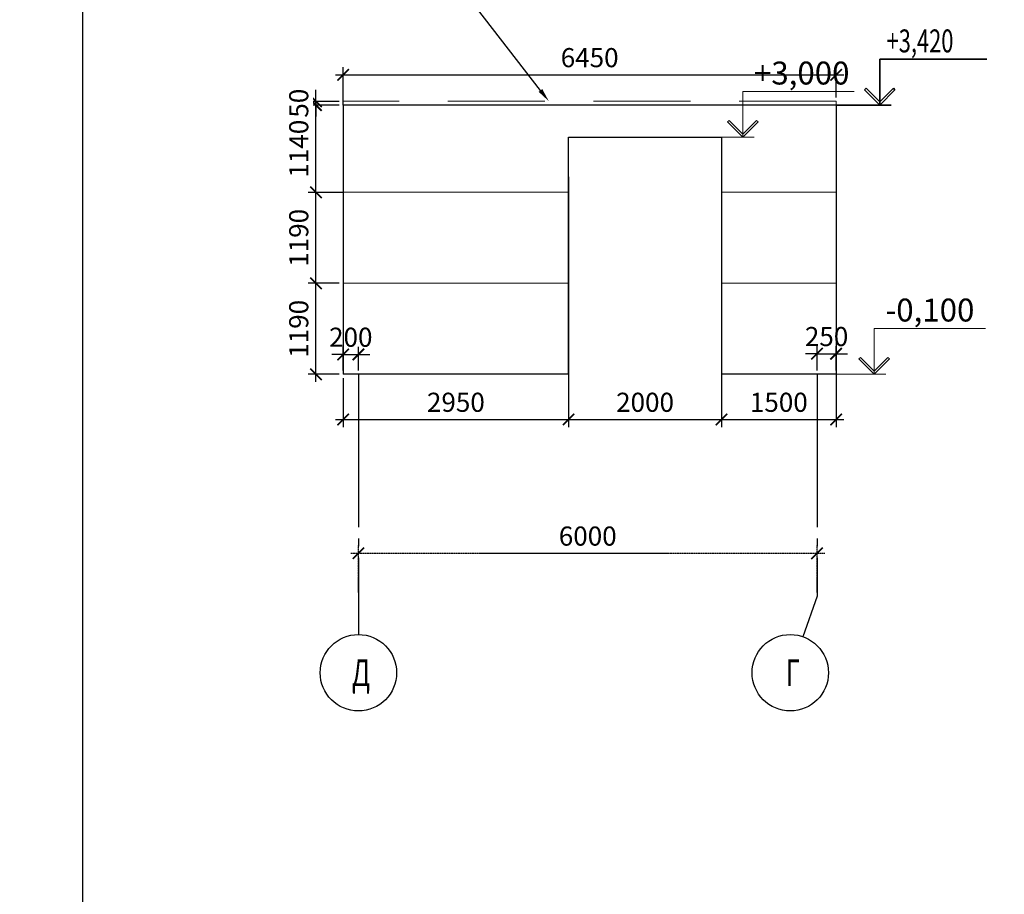
# Model space of a CAD drawing. Units: inches. Extents: x -2950041 to 113618133, y -223475 to 257803.
# Drawn here: x 88909 to 101791, y -106997 to -95557 of the extents above; entities that cross this region are included whole.
import ezdxf
from ezdxf import colors
from ezdxf.entities.mleader import LeaderData, LeaderLine
from ezdxf.math import Vec2, Vec3

# ---------------------------------------------------------------- set-up
doc = ezdxf.new("R2010")
doc.units = ezdxf.units.IN
doc.header["$MEASUREMENT"] = 0
for name, pattern in [('GOST2.303 5', [24, 20, -1.5, 1, -1.5]), ('ОСЕВАЯ', [30.5, 24, -3, 0.5, -3]), ('штриховая', [19.05, 12.7, -6.35])]:
    doc.linetypes.add(name, pattern=pattern)
for name, color, linetype, lineweight in [('АС_ВЫСОТНАЯ ОТМЕТКА', 215, 'Continuous', 18), ('АС_ОСИ', 7, 'ОСЕВАЯ', 13), ('АС_ПАНЕЛИ', 151, 'Continuous', 18), ('АС_РАЗМЕРЫ', 43, 'Continuous', 15)]:
    doc.layers.add(name, color=color, linetype=linetype, lineweight=lineweight)
doc.styles.add('SSP3_025', font='GOST Common.ttf', dxfattribs={"width": 0.6, "height": 250})
doc.styles.add('SSP3_03', font='GOST Common.ttf', dxfattribs={"width": 0.7, "height": 250})
doc.styles.get("Standard").update_dxf_attribs({"font": 'arial.ttf'})
doc.dimstyles.new('PTAM', dxfattribs={"dimscale": 100, "dimtxt": 250, "dimasz": 1.5, "dimexe": 1, "dimexo": 0.5, "dimgap": 1, "dimtad": 1, "dimdec": 0, "dimrnd": 10, "dimzin": 12, "dimdsep": 46, "dimtxsty": 'SSP3_025', "dimblk": 'ARCHTICK', "dimcen": 2, "dimdle": 1, "dimadec": 1, "dimazin": 3, "dimtfac": 1, "dimtdec": 0, "dimtix": 1, "dimtmove": 2, "dimatfit": 3, "dimfxl": 1, "dimtolj": 1, "dimtzin": 0, "dimarcsym": 0})

# ---------------------------------------------------------------- blocks, each defined once
blk = doc.blocks.new('_ArchTick')
at = {"color": 0, "linetype": 'ByBlock', "const_width": 0.15}
blk.add_lwpolyline([(-0.5, -0.5), (0.5, 0.5)], dxfattribs=at)
blk = doc.blocks.new('*D307')
at = {"layer": 'Defpoints', "color": 0, "ltscale": 100, "transparency": 16777216}
for p in [(96091, -97561), (93141, -100195), (96091, -100786)]:
    blk.add_point(p, dxfattribs=at)
at = {"layer": 'АС_РАЗМЕРЫ', "color": 0, "lineweight": -2, "ltscale": 100, "transparency": 16777216}
for p, q in [((96091, -97611), (96091, -100886)), ((93141, -100245), (93141, -100886)), ((93041, -100786), (96191, -100786))]:
    blk.add_line(p, q, dxfattribs=at)
at = {"layer": 'АС_РАЗМЕРЫ', "color": 0, "lineweight": -2, "ltscale": 100, "transparency": 16777216, "xscale": 150, "yscale": 150, "zscale": 150, "rotation": 180}
blk.add_blockref('_ArchTick', (93141, -100786), dxfattribs=at)
at = {"layer": 'АС_РАЗМЕРЫ', "color": 0, "lineweight": -2, "ltscale": 100, "transparency": 16777216, "xscale": 150, "yscale": 150, "zscale": 150}
blk.add_blockref('_ArchTick', (96091, -100786), dxfattribs=at)
at = {"layer": 'АС_РАЗМЕРЫ', "color": 0, "ltscale": 100, "transparency": 16777216, "insert": (94616, -100561), "char_height": 250, "attachment_point": 5, "style": 'SSP3_03', "bg_fill": 3, "box_fill_scale": 1.25, "bg_fill_color": 256, "bg_fill_true_color": 13158600, "bg_fill_transparency": 0}
blk.add_mtext('\\A1;2950', dxfattribs=at)
blk = doc.blocks.new('*D809')
at = {"layer": 'Defpoints', "color": 0, "ltscale": 100, "transparency": 16777216}
for p in [(96091, -97861), (98091, -98375), (98091, -100786)]:
    blk.add_point(p, dxfattribs=at)
at = {"layer": 'АС_РАЗМЕРЫ', "color": 0, "lineweight": -2, "ltscale": 100, "transparency": 16777216}
for p, q in [((96091, -97911), (96091, -100886)), ((98091, -98425), (98091, -100886)), ((95991, -100786), (98191, -100786))]:
    blk.add_line(p, q, dxfattribs=at)
at = {"layer": 'АС_РАЗМЕРЫ', "color": 0, "lineweight": -2, "ltscale": 100, "transparency": 16777216, "xscale": 150, "yscale": 150, "zscale": 150, "rotation": 180}
blk.add_blockref('_ArchTick', (96091, -100786), dxfattribs=at)
at = {"layer": 'АС_РАЗМЕРЫ', "color": 0, "lineweight": -2, "ltscale": 100, "transparency": 16777216, "xscale": 150, "yscale": 150, "zscale": 150}
blk.add_blockref('_ArchTick', (98091, -100786), dxfattribs=at)
at = {"layer": 'АС_РАЗМЕРЫ', "color": 0, "ltscale": 100, "transparency": 16777216, "insert": (97091, -100561), "char_height": 250, "attachment_point": 5, "style": 'SSP3_03', "bg_fill": 3, "box_fill_scale": 1.25, "bg_fill_color": 256, "bg_fill_true_color": 13158600, "bg_fill_transparency": 0}
blk.add_mtext('\\A1;2000', dxfattribs=at)
blk = doc.blocks.new('*D810')
at = {"layer": 'Defpoints', "color": 0, "ltscale": 100, "transparency": 16777216}
for p in [(99591, -97815), (98091, -98375), (99591, -100786)]:
    blk.add_point(p, dxfattribs=at)
at = {"layer": 'АС_РАЗМЕРЫ', "color": 0, "lineweight": -2, "ltscale": 100, "transparency": 16777216}
for p, q in [((99591, -97865), (99591, -100886)), ((98091, -98425), (98091, -100886)), ((97991, -100786), (99691, -100786))]:
    blk.add_line(p, q, dxfattribs=at)
at = {"layer": 'АС_РАЗМЕРЫ', "color": 0, "lineweight": -2, "ltscale": 100, "transparency": 16777216, "xscale": 150, "yscale": 150, "zscale": 150, "rotation": 180}
blk.add_blockref('_ArchTick', (98091, -100786), dxfattribs=at)
at = {"layer": 'АС_РАЗМЕРЫ', "color": 0, "lineweight": -2, "ltscale": 100, "transparency": 16777216, "xscale": 150, "yscale": 150, "zscale": 150}
blk.add_blockref('_ArchTick', (99591, -100786), dxfattribs=at)
at = {"layer": 'АС_РАЗМЕРЫ', "color": 0, "ltscale": 100, "transparency": 16777216, "insert": (98841, -100561), "char_height": 250, "attachment_point": 5, "style": 'SSP3_03', "bg_fill": 3, "box_fill_scale": 1.25, "bg_fill_color": 256, "bg_fill_true_color": 13158600, "bg_fill_transparency": 0}
blk.add_mtext('\\A1;1500', dxfattribs=at)
blk = doc.blocks.new('*D329')
at = {"layer": 'Defpoints', "color": 0, "transparency": 16777216}
for p in [(99341, -102536), (93341, -103099), (99341, -103099)]:
    blk.add_point(p, dxfattribs=at)
at = {"layer": 'АС_ОСИ', "color": 0, "lineweight": -2, "transparency": 16777216}
for p, q in [((93241, -102536), (99441, -102536)), ((93341, -103049), (93341, -102436)), ((99341, -103049), (99341, -102436))]:
    blk.add_line(p, q, dxfattribs=at)
at = {"layer": 'АС_ОСИ', "color": 0, "lineweight": -2, "transparency": 16777216, "xscale": 150, "yscale": 150, "zscale": 150, "rotation": 180}
blk.add_blockref('_ArchTick', (93341, -102536), dxfattribs=at)
at = {"layer": 'АС_ОСИ', "color": 0, "lineweight": -2, "transparency": 16777216, "xscale": 150, "yscale": 150, "zscale": 150}
blk.add_blockref('_ArchTick', (99341, -102536), dxfattribs=at)
at = {"layer": 'АС_ОСИ', "color": 0, "lineweight": 25, "transparency": 16777216, "insert": (96341, -102311), "char_height": 250, "attachment_point": 5, "style": 'SSP3_025', "bg_fill": 3, "box_fill_scale": 1.25, "bg_fill_color": 256, "bg_fill_true_color": 13158600, "bg_fill_transparency": 0}
blk.add_mtext('\\A1;6000', dxfattribs=at)
blk = doc.blocks.new('*D505')
at = {"layer": 'Defpoints', "color": 0, "ltscale": 100, "transparency": 16777216}
for p in [(99591, -96278), (93141, -96724), (99591, -96625)]:
    blk.add_point(p, dxfattribs=at)
at = {"layer": 'АС_РАЗМЕРЫ', "color": 0, "lineweight": -2, "ltscale": 100, "transparency": 16777216}
for p, q in [((93141, -96674), (93141, -96178)), ((99591, -96575), (99591, -96178)), ((93041, -96278), (99691, -96278))]:
    blk.add_line(p, q, dxfattribs=at)
at = {"layer": 'АС_РАЗМЕРЫ', "color": 0, "lineweight": -2, "ltscale": 100, "transparency": 16777216, "xscale": 150, "yscale": 150, "zscale": 150, "rotation": 180}
blk.add_blockref('_ArchTick', (93141, -96278), dxfattribs=at)
at = {"layer": 'АС_РАЗМЕРЫ', "color": 0, "lineweight": -2, "ltscale": 100, "transparency": 16777216, "xscale": 150, "yscale": 150, "zscale": 150}
blk.add_blockref('_ArchTick', (99591, -96278), dxfattribs=at)
at = {"layer": 'АС_РАЗМЕРЫ', "color": 0, "lineweight": 18, "ltscale": 100, "transparency": 16777216, "insert": (96366, -96053), "char_height": 250, "attachment_point": 5, "style": 'SSP3_03', "bg_fill": 3, "box_fill_scale": 1.25, "bg_fill_color": 256, "bg_fill_true_color": 13158600, "bg_fill_transparency": 0}
blk.add_mtext('\\A1;6450', dxfattribs=at)
blk = doc.blocks.new('*D128')
at = {"layer": 'Defpoints', "color": 0, "ltscale": 100, "transparency": 16777216}
for p in [(92785, -99005), (93141, -99005), (93141, -100195)]:
    blk.add_point(p, dxfattribs=at)
at = {"layer": 'АС_РАЗМЕРЫ', "color": 0, "lineweight": -2, "ltscale": 100, "transparency": 16777216}
for p, q in [((92785, -100295), (92785, -98905)), ((93091, -99005), (92685, -99005)), ((93091, -100195), (92685, -100195))]:
    blk.add_line(p, q, dxfattribs=at)
at = {"layer": 'АС_РАЗМЕРЫ', "color": 0, "lineweight": -2, "ltscale": 100, "transparency": 16777216, "xscale": 150, "yscale": 150, "zscale": 150}
for p, rotation in [((92785, -99005), 90), ((92785, -100195), 270)]:
    blk.add_blockref('_ArchTick', p, dxfattribs=dict(at, rotation=rotation))
at = {"layer": 'АС_РАЗМЕРЫ', "color": 0, "ltscale": 100, "transparency": 16777216, "insert": (92560, -99600), "char_height": 250, "attachment_point": 5, "rotation": 90, "style": 'SSP3_03', "bg_fill": 3, "box_fill_scale": 1.25, "bg_fill_color": 256, "bg_fill_true_color": 13158600, "bg_fill_transparency": 0}
blk.add_mtext('\\A1;1190', dxfattribs=at)
blk = doc.blocks.new('*D129')
at = {"layer": 'Defpoints', "color": 0, "ltscale": 100, "transparency": 16777216}
for p in [(92785, -97815), (93187, -97815), (93141, -99005)]:
    blk.add_point(p, dxfattribs=at)
at = {"layer": 'АС_РАЗМЕРЫ', "color": 0, "lineweight": -2, "ltscale": 100, "transparency": 16777216}
for p, q in [((92785, -99105), (92785, -97715)), ((93137, -97815), (92685, -97815)), ((93091, -99005), (92685, -99005))]:
    blk.add_line(p, q, dxfattribs=at)
at = {"layer": 'АС_РАЗМЕРЫ', "color": 0, "lineweight": -2, "ltscale": 100, "transparency": 16777216, "xscale": 150, "yscale": 150, "zscale": 150}
for p, rotation in [((92785, -97815), 90), ((92785, -99005), 270)]:
    blk.add_blockref('_ArchTick', p, dxfattribs=dict(at, rotation=rotation))
at = {"layer": 'АС_РАЗМЕРЫ', "color": 0, "ltscale": 100, "transparency": 16777216, "insert": (92560, -98410), "char_height": 250, "attachment_point": 5, "rotation": 90, "style": 'SSP3_03', "bg_fill": 3, "box_fill_scale": 1.25, "bg_fill_color": 256, "bg_fill_true_color": 13158600, "bg_fill_transparency": 0}
blk.add_mtext('\\A1;1190', dxfattribs=at)
blk = doc.blocks.new('*D130')
at = {"layer": 'Defpoints', "color": 0, "ltscale": 100, "transparency": 16777216}
for p in [(92785, -96674), (93141, -96674), (93141, -97815)]:
    blk.add_point(p, dxfattribs=at)
at = {"layer": 'АС_РАЗМЕРЫ', "color": 0, "lineweight": -2, "ltscale": 100, "transparency": 16777216}
for p, q in [((92785, -97915), (92785, -96574)), ((93091, -96674), (92685, -96674)), ((93091, -97815), (92685, -97815))]:
    blk.add_line(p, q, dxfattribs=at)
at = {"layer": 'АС_РАЗМЕРЫ', "color": 0, "lineweight": -2, "ltscale": 100, "transparency": 16777216, "xscale": 150, "yscale": 150, "zscale": 150}
for p, rotation in [((92785, -96674), 90), ((92785, -97815), 270)]:
    blk.add_blockref('_ArchTick', p, dxfattribs=dict(at, rotation=rotation))
at = {"layer": 'АС_РАЗМЕРЫ', "color": 0, "ltscale": 100, "transparency": 16777216, "insert": (92560, -97244), "char_height": 250, "attachment_point": 5, "rotation": 90, "style": 'SSP3_03', "bg_fill": 3, "box_fill_scale": 1.25, "bg_fill_color": 256, "bg_fill_true_color": 13158600, "bg_fill_transparency": 0}
blk.add_mtext('\\A1;1140', dxfattribs=at)
blk = doc.blocks.new('*D131')
at = {"layer": 'Defpoints', "color": 0, "ltscale": 100, "transparency": 16777216}
for p in [(93141, -96625), (93141, -96674)]:
    blk.add_point(p, dxfattribs=at)
at = {"layer": 'АС_РАЗМЕРЫ', "color": 0, "lineweight": -2, "ltscale": 100, "transparency": 16777216}
for p, q in [((92785, -96625), (92785, -96475)), ((93091, -96625), (92685, -96625)), ((93091, -96674), (92685, -96674)), ((92785, -96625), (92785, -96674)), ((92785, -96674), (92785, -96824))]:
    blk.add_line(p, q, dxfattribs=at)
at = {"layer": 'АС_РАЗМЕРЫ', "color": 0, "lineweight": -2, "ltscale": 100, "transparency": 16777216, "xscale": 150, "yscale": 150, "zscale": 150}
for p, rotation in [((92785, -96625), 270), ((92785, -96674), 90)]:
    blk.add_blockref('_ArchTick', p, dxfattribs=dict(at, rotation=rotation))
at = {"layer": 'АС_РАЗМЕРЫ', "color": 0, "ltscale": 100, "transparency": 16777216, "insert": (92560, -96649), "char_height": 250, "attachment_point": 5, "rotation": 90, "style": 'SSP3_03', "bg_fill": 3, "box_fill_scale": 1.25, "bg_fill_color": 256, "bg_fill_true_color": 13158600, "bg_fill_transparency": 0}
blk.add_mtext('\\A1;50', dxfattribs=at)
at = {"layer": 'Defpoints', "color": 0, "ltscale": 100, "transparency": 16777216}
blk.add_point((92785, -96674), dxfattribs=at)
blk = doc.blocks.new('*D1728')
at = {"layer": 'Defpoints', "color": 0, "transparency": 16777216}
for p in [(99591, -99926), (99341, -100195), (99591, -100195)]:
    blk.add_point(p, dxfattribs=at)
at = {"layer": 'АС_РАЗМЕРЫ', "color": 0, "lineweight": -2, "transparency": 16777216}
for p, q in [((99341, -100145), (99341, -99826)), ((99591, -100145), (99591, -99826)), ((99341, -99926), (99191, -99926)), ((99341, -99926), (99591, -99926)), ((99591, -99926), (99741, -99926))]:
    blk.add_line(p, q, dxfattribs=at)
at = {"layer": 'АС_РАЗМЕРЫ', "color": 0, "lineweight": -2, "transparency": 16777216, "xscale": 150, "yscale": 150, "zscale": 150}
blk.add_blockref('_ArchTick', (99341, -99926), dxfattribs=at)
at = {"layer": 'АС_РАЗМЕРЫ', "color": 0, "lineweight": -2, "transparency": 16777216, "xscale": 150, "yscale": 150, "zscale": 150, "rotation": 180}
blk.add_blockref('_ArchTick', (99591, -99926), dxfattribs=at)
at = {"layer": 'АС_РАЗМЕРЫ', "color": 0, "transparency": 16777216, "insert": (99466, -99701), "char_height": 250, "attachment_point": 5, "style": 'SSP3_025'}
blk.add_mtext('\\A1;250', dxfattribs=at)
blk = doc.blocks.new('*D1729')
at = {"layer": 'Defpoints', "color": 0, "transparency": 16777216}
for p in [(93341, -99935), (93141, -100195), (93341, -100195)]:
    blk.add_point(p, dxfattribs=at)
at = {"layer": 'АС_РАЗМЕРЫ', "color": 0, "lineweight": -2, "transparency": 16777216}
for p, q in [((93141, -100145), (93141, -99835)), ((93341, -100145), (93341, -99835)), ((93141, -99935), (92991, -99935)), ((93141, -99935), (93341, -99935)), ((93341, -99935), (93491, -99935))]:
    blk.add_line(p, q, dxfattribs=at)
at = {"layer": 'АС_РАЗМЕРЫ', "color": 0, "lineweight": -2, "transparency": 16777216, "xscale": 150, "yscale": 150, "zscale": 150}
blk.add_blockref('_ArchTick', (93141, -99935), dxfattribs=at)
at = {"layer": 'АС_РАЗМЕРЫ', "color": 0, "lineweight": -2, "transparency": 16777216, "xscale": 150, "yscale": 150, "zscale": 150, "rotation": 180}
blk.add_blockref('_ArchTick', (93341, -99935), dxfattribs=at)
at = {"layer": 'АС_РАЗМЕРЫ', "color": 0, "transparency": 16777216, "insert": (93241, -99710), "char_height": 250, "attachment_point": 5, "style": 'SSP3_025'}
blk.add_mtext('\\A1;200', dxfattribs=at)

msp = doc.modelspace()

# ---------------------------------------------------------------- linework, layer by layer
at = {"layer": 'АС_ВЫСОТНАЯ ОТМЕТКА', "linetype": 'Continuous', "ltscale": 100}
for p, q in [((98191.742, -96873.333), (98170.528, -96894.546)), ((98170.528, -96894.546), (98370.528, -97094.546)), ((98370.528, -97052.12), (98191.742, -96873.333)), ((98370.528, -97052.12), (98549.315, -96873.333)), ((98570.528, -96894.546), (98370.528, -97094.546)), ((98549.315, -96873.333), (98570.528, -96894.546)), ((98370.528, -97094.546), (98370.528, -97052.12)), ((98370.528, -97094.546), (98370.528, -97052.12)), ((99911.336, -99973.333), (99890.122, -99994.546)), ((99890.122, -99994.546), (100090.122, -100194.546)), ((100090.122, -100152.12), (99911.336, -99973.333)), ((100090.122, -100152.12), (100268.909, -99973.333)), ((100290.122, -99994.546), (100090.122, -100194.546)), ((100268.909, -99973.333), (100290.122, -99994.546)), ((100090.122, -100194.546), (100090.122, -100152.12)), ((100090.122, -100194.546), (100090.122, -100152.12))]:
    msp.add_line(p, q, dxfattribs=at)
for points in [[(97871.329, -97094.546), (98520.528, -97094.546)], [(100090.122, -100194.546), (100090.122, -99594.546)], [(100090.122, -99594.546), (101546.713, -99594.546)]]:
    msp.add_lwpolyline(points, dxfattribs=at)
at = {"layer": 'АС_ОСИ', "linetype": 'Continuous', "lineweight": 25, "ltscale": 100}
for centre in [(93340.923, -104098.859), (98990.923, -104098.859)]:
    msp.add_circle(centre, 500, dxfattribs=at)
at = {"layer": 'АС_ПАНЕЛИ', "linetype": 'штриховая', "ltscale": 100}
for p, q in [((99590.923, -96624.546), (93137.046, -96624.546)), ((93141.046, -96844.546), (93141.046, -96624.546)), ((99590.923, -96624.546), (99590.923, -100194.546)), ((96090.923, -100194.546), (93141.046, -100194.546)), ((99590.923, -100194.546), (98090.923, -100194.546))]:
    msp.add_line(p, q, dxfattribs=at)
at = {"layer": 'АС_ПАНЕЛИ', "lineweight": 30, "ltscale": 100}
for p, q in [((99590.923, -96674.322), (93141.046, -96674.322)), ((93141.046, -96674.322), (93141.046, -100194.546)), ((99590.923, -96674.322), (99590.923, -100194.546)), ((96090.923, -100194.546), (93141.046, -100194.546)), ((99590.923, -100194.546), (98090.923, -100194.546))]:
    msp.add_line(p, q, dxfattribs=at)
at = {"layer": 'АС_ПАНЕЛИ', "ltscale": 100}
for p, q in [((96090.923, -97814.546), (93141.046, -97814.546)), ((99590.923, -97814.546), (98090.923, -97814.546)), ((96090.923, -99004.546), (93141.046, -99004.546)), ((99590.923, -99004.546), (98090.923, -99004.546))]:
    msp.add_line(p, q, dxfattribs=at)
at = {"layer": 'АС_ПАНЕЛИ', "lineweight": 30, "ltscale": 100}
msp.add_lwpolyline([(96090.923, -100194.546), (96090.923, -100094.546), (96090.923, -97094.546), (98090.923, -97094.546), (98090.923, -100194.546)], dxfattribs=at)
at = {"layer": 'АС_РАЗМЕРЫ', "linetype": 'Continuous', "lineweight": 35, "ltscale": 100}
for p, q in [((99982.264, -96453.109), (99961.05, -96474.323)), ((99961.05, -96474.323), (100161.05, -96674.322)), ((100161.05, -96631.896), (99982.264, -96453.109)), ((100161.05, -96631.896), (100339.837, -96453.109)), ((100361.05, -96474.323), (100161.05, -96674.322)), ((100339.837, -96453.109), (100361.05, -96474.323)), ((100161.05, -96674.322), (100161.05, -96631.896)), ((100161.05, -96674.322), (100161.05, -96631.896))]:
    msp.add_line(p, q, dxfattribs=at)
for points in [[(100161.05, -96674.322), (100161.05, -96074.322)], [(100161.05, -96074.322), (101561.05, -96074.322)]]:
    msp.add_lwpolyline(points, dxfattribs=at)

# ---------------------------------------------------------------- texts
at = {"layer": 'АС_ВЫСОТНАЯ ОТМЕТКА', "linetype": 'Continuous', "ltscale": 100, "insert": (100235.577, -99204.546), "char_height": 300, "width": 1241.81818, "attachment_point": 1, "style": 'SSP3_03'}
msp.add_mtext('{\\fGOST Common|b0|i1|c204|p34;\\W1;-0,100}', dxfattribs=at)
at = {"layer": 'АС_ОСИ', "linetype": 'Continuous', "lineweight": 25, "ltscale": 100, "char_height": 350, "attachment_point": 1, "style": 'SSP3_03'}
for s, insert, width in [('\\fGOST Common|b0|i0|c1|p34;\\W0.7000000000;\\T1.0000000000;\\o\\lД', (93255.173, -103923.859), 279.89394), ('\\fGOST Common|b0|i0|c1|p34;\\W0.7000000000;\\T1.0000000000;\\o\\lГ', (98929.673, -103923.859), 230.89394)]:
    msp.add_mtext(s, dxfattribs=dict(at, insert=insert, width=width))
at = {"layer": 'АС_РАЗМЕРЫ', "linetype": 'Continuous', "lineweight": 35, "ltscale": 100, "insert": (100251.05, -95684.322), "char_height": 300, "width": 1360, "attachment_point": 1, "style": 'SSP3_03'}
msp.add_mtext('\\Fsimplex.shx;\\W0.7000000000;\\T1.0000000000;\\o\\l+3,420', dxfattribs=at)

# ---------------------------------------------------------------- dimensions: what is measured, and where the dimension line sits
at = {"layer": 'АС_ОСИ', "lineweight": 25}
dim = msp.add_linear_dim(base=(99340.923, -102535.933), p1=(93340.923, -103098.859), p2=(99340.923, -103098.859), dimstyle='PTAM', override={"dimblk1": 'ArchTick', "dimblk2": 'ArchTick', "dimsah": 1, "dimtmove": 1, "dimfxl": 1.25, "dimtfill": 1, "dimarcsym": 2}, dxfattribs=at)
dim.commit()
dim.dimension.update_dxf_attribs({"geometry": '*D329', "text_midpoint": (96340.923, -102310.933)})

# ---------------------------------------------------------------- next in the draw order: linework, layer by layer
at = {"layer": 'АС_ОСИ', "linetype": 'GOST2.303 5', "lineweight": 25, "ltscale": 100}
for points in [[(93340.923, -103098.859), (93340.923, -103598.859)], [(99340.923, -103098.859), (99156.098, -103626.93)]]:
    msp.add_lwpolyline(points, dxfattribs=at)

# ---------------------------------------------------------------- next in the draw order: dimensions: what is measured, and where the dimension line sits
at = {"layer": 'АС_РАЗМЕРЫ', "lineweight": 18, "ltscale": 100}
dim = msp.add_linear_dim(base=(99590.923, -96278.333), p1=(93141.046, -96724.322), p2=(99590.923, -96624.546), dimstyle='PTAM', override={"dimscale": 100, "dimtxt": 250, "dimdec": 2, "dimtxsty": 'SSP3_03', "dimtdec": 2, "dimtmove": 1, "dimfxl": 1.25, "dimtfill": 1, "dimarcsym": 2}, dxfattribs=at)
dim.commit()
dim.dimension.update_dxf_attribs({"geometry": '*D505', "text_midpoint": (96365.984, -96053.333)})
at = {"layer": 'АС_РАЗМЕРЫ', "ltscale": 100}
dim = msp.add_linear_dim(base=(96090.923, -100785.528), p1=(93141.046, -100194.546), p2=(96090.923, -97560.813), dimstyle='PTAM', override={"dimdec": 2, "dimtxsty": 'SSP3_03', "dimtdec": 2, "dimtmove": 1, "dimfxl": 1.25, "dimtfill": 1, "dimarcsym": 2}, dxfattribs=at)
dim.commit()
dim.dimension.update_dxf_attribs({"geometry": '*D307', "text_midpoint": (94615.984, -100560.528)})

# ---------------------------------------------------------------- next in the draw order: linework, layer by layer
at = {"layer": 'АС_ВЫСОТНАЯ ОТМЕТКА', "linetype": 'Continuous', "ltscale": 100}
for points in [[(98370.528, -97094.546), (98370.528, -96494.546)], [(98370.528, -96494.546), (99827.119, -96494.546)]]:
    msp.add_lwpolyline(points, dxfattribs=at)
at = {"layer": 'АС_ОСИ', "linetype": 'GOST2.303 5', "lineweight": 25, "ltscale": 100}
msp.add_lwpolyline([(93340.923, -100194.546), (93340.923, -103098.859)], dxfattribs=at)
at = {"layer": 'АС_РАЗМЕРЫ', "linetype": 'Continuous', "lineweight": 35, "ltscale": 100}
msp.add_lwpolyline([(99590.923, -96674.322), (100311.05, -96674.322)], dxfattribs=at)

# ---------------------------------------------------------------- next in the draw order: texts
at = {"layer": 'АС_ВЫСОТНАЯ ОТМЕТКА', "linetype": 'Continuous', "ltscale": 100, "insert": (98515.983, -96104.546), "char_height": 300, "width": 1241.81818, "attachment_point": 1, "style": 'SSP3_03'}
msp.add_mtext('{\\fGOST Common|b0|i1|c204|p34;\\W1;+3,000}', dxfattribs=at)

# ---------------------------------------------------------------- next in the draw order: dimensions: what is measured, and where the dimension line sits
at = {"layer": 'АС_РАЗМЕРЫ', "ltscale": 100}
dim = msp.add_linear_dim(base=(98090.923, -100785.528), p1=(96090.923, -97860.813), p2=(98090.923, -98374.662), dimstyle='PTAM', override={"dimdec": 2, "dimtxsty": 'SSP3_03', "dimtdec": 2, "dimtmove": 1, "dimfxl": 1.25, "dimtfill": 1, "dimarcsym": 2}, dxfattribs=at)
dim.commit()
dim.dimension.update_dxf_attribs({"geometry": '*D809', "text_midpoint": (97090.923, -100560.528)})
dim = msp.add_linear_dim(base=(92784.753, -99004.546), p1=(93141.046, -100194.546), p2=(93141.046, -99004.546), angle=90, dimstyle='PTAM', override={"dimscale": 100, "dimtxt": 250, "dimdec": 2, "dimrnd": 10, "dimtxsty": 'SSP3_03', "dimtdec": 2, "dimtmove": 1, "dimfxl": 1.25, "dimtfill": 1, "dimarcsym": 2}, dxfattribs=at)
dim.commit()
dim.dimension.update_dxf_attribs({"geometry": '*D128', "text_midpoint": (92559.753, -99599.546)})

# ---------------------------------------------------------------- next in the draw order: linework, layer by layer
at = {"layer": 'АС_ПАНЕЛИ', "linetype": 'штриховая', "ltscale": 100}
msp.add_line((96090.923, -99479.546), (96090.923, -100194.546), dxfattribs=at)

# ---------------------------------------------------------------- next in the draw order: dimensions: what is measured, and where the dimension line sits
at = {"layer": 'АС_РАЗМЕРЫ', "ltscale": 100}
dim = msp.add_linear_dim(base=(92784.753, -97814.546), p1=(93141.046, -99004.546), p2=(93187.046, -97814.546), angle=90, dimstyle='PTAM', override={"dimscale": 100, "dimtxt": 250, "dimdec": 2, "dimrnd": 10, "dimtxsty": 'SSP3_03', "dimtdec": 2, "dimtmove": 1, "dimfxl": 1.25, "dimtfill": 1, "dimarcsym": 2}, dxfattribs=at)
dim.commit()
dim.dimension.update_dxf_attribs({"geometry": '*D129', "text_midpoint": (92559.753, -98409.546)})
dim = msp.add_linear_dim(base=(99590.923, -100785.528), p1=(98090.923, -98374.662), p2=(99590.923, -97814.546), dimstyle='PTAM', override={"dimdec": 2, "dimtxsty": 'SSP3_03', "dimtdec": 2, "dimtmove": 1, "dimfxl": 1.25, "dimtfill": 1, "dimarcsym": 2}, dxfattribs=at)
dim.commit()
dim.dimension.update_dxf_attribs({"geometry": '*D810', "text_midpoint": (98840.923, -100560.528)})
at = {"layer": 'АС_РАЗМЕРЫ'}
dim = msp.add_linear_dim(base=(93340.923, -99935.217), p1=(93141.046, -100194.546), p2=(93340.923, -100194.546), dimstyle='PTAM', dxfattribs=at)
dim.commit()
dim.dimension.update_dxf_attribs({"geometry": '*D1729', "text_midpoint": (93240.984, -99710.217)})

# ---------------------------------------------------------------- next in the draw order: linework, layer by layer
at = {"layer": 'АС_ВЫСОТНАЯ ОТМЕТКА', "linetype": 'Continuous', "ltscale": 100}
msp.add_lwpolyline([(99590.923, -100194.546), (100240.122, -100194.546)], dxfattribs=at)
at = {"layer": 'АС_ОСИ', "linetype": 'GOST2.303 5', "lineweight": 25, "ltscale": 100}
msp.add_lwpolyline([(99340.923, -100194.546), (99340.923, -103098.859)], dxfattribs=at)
at = {"layer": 'АС_ПАНЕЛИ', "linetype": 'штриховая', "ltscale": 100}
msp.add_line((98090.923, -99504.546), (98090.923, -100194.546), dxfattribs=at)

# ---------------------------------------------------------------- next in the draw order: dimensions: what is measured, and where the dimension line sits
at = {"layer": 'АС_РАЗМЕРЫ', "ltscale": 100}
dim = msp.add_linear_dim(base=(92784.753, -96674.322), p1=(93141.046, -97814.546), p2=(93141.046, -96674.322), angle=90, dimstyle='PTAM', override={"dimscale": 100, "dimtxt": 250, "dimdec": 2, "dimrnd": 10, "dimtxsty": 'SSP3_03', "dimtdec": 2, "dimtmove": 1, "dimfxl": 1.25, "dimtfill": 1, "dimarcsym": 2}, dxfattribs=at)
dim.commit()
dim.dimension.update_dxf_attribs({"geometry": '*D130', "text_midpoint": (92559.753, -97244.434)})
at = {"layer": 'АС_РАЗМЕРЫ'}
dim = msp.add_linear_dim(base=(99590.923, -99926.063), p1=(99340.923, -100194.546), p2=(99590.923, -100194.546), dimstyle='PTAM', dxfattribs=at)
dim.commit()
dim.dimension.update_dxf_attribs({"geometry": '*D1728', "text_midpoint": (99465.923, -99701.063)})

# ---------------------------------------------------------------- next in the draw order: dimensions: what is measured, and where the dimension line sits
at = {"layer": 'АС_РАЗМЕРЫ', "ltscale": 100}
dim = msp.add_linear_dim(base=(92784.753, -96674.322), p1=(93141.046, -96624.546), p2=(93141.046, -96674.322), angle=90, dimstyle='PTAM', override={"dimscale": 100, "dimtxt": 250, "dimdec": 2, "dimrnd": 10, "dimtxsty": 'SSP3_03', "dimtdec": 2, "dimtmove": 1, "dimfxl": 1.25, "dimtfill": 1, "dimarcsym": 2}, dxfattribs=at)
dim.commit()
dim.dimension.update_dxf_attribs({"geometry": '*D131', "text_midpoint": (92559.753, -96649.434)})

# ---------------------------------------------------------------- next in the draw order: linework, layer by layer
at = {"layer": 'Defpoints'}
msp.add_lwpolyline([(89735.628, -67896.428), (358764.58, -67896.428), (358764.58, -108418.487), (89735.628, -108418.487)], close=True, dxfattribs=at)

# ---------------------------------------------------------------- next in the draw order: leaders
at = {"layer": 'АС_РАЗМЕРЫ'}
ml = msp.add_multileader_mtext('Standard', dxfattribs=at)
ml.set_content('Отрезать по месту.', color=256)
ml.set_leader_properties()
ml.build(insert=Vec2(0, 0))
ml.multileader.update_dxf_attribs({"dogleg_length": 0.36, "arrow_head_size": 180, "scale": 1000})
ctx = ml.context
ctx.base_point, ctx.scale, ctx.char_height, ctx.arrow_head_size, ctx.landing_gap_size, ctx.plane_origin = Vec3(91920.973, -95140.073), 1000, 180, 180, 90, Vec3(95833.039, -96624.546)
ctx.text_align_type = 2
notes = []
notes.append((ctx, [(0, (1, 1, 0), (94683.715, -95140.073), (-1, 0), 360, [(0, [(95833.039, -96624.546)], 0, [])])]))
ctx.mtext.insert, ctx.mtext.width, ctx.mtext.alignment, ctx.mtext.flow_direction = Vec3(94233.715, -95023.613), 3044.27498, 3, 5
ml = msp.add_multileader_mtext('Standard', dxfattribs=at)
ml.set_content('Отрезать по месту.', color=256)
ml.set_leader_properties()
ml.build(insert=Vec2(0, 0))
ml.multileader.update_dxf_attribs({"dogleg_length": 0.36, "arrow_head_size": 180, "scale": 1000})
ctx = ml.context
ctx.base_point, ctx.scale, ctx.char_height, ctx.arrow_head_size, ctx.landing_gap_size, ctx.plane_origin = Vec3(101196.686, -95140.297), 1000, 180, 180, 90, Vec3(105108.751, -96624.77)
ctx.text_align_type = 2
notes.append((ctx, [(0, (1, 1, 0), (103959.428, -95140.297), (-1, 0), 360, [(0, [(105108.751, -96624.77)], 0, [])])]))
ctx.mtext.insert, ctx.mtext.width, ctx.mtext.alignment, ctx.mtext.flow_direction = Vec3(103509.428, -95023.837), 3044.27498, 3, 5
for ctx, leaders in notes:
    for number, flags, end, landing, length, lines in leaders:
        leader = LeaderData()
        leader.index, (leader.has_last_leader_line, leader.has_dogleg_vector, leader.attachment_direction) = number, flags
        leader.last_leader_point, leader.dogleg_vector, leader.dogleg_length = Vec3(end), Vec3(landing), length
        for number, points, colour, breaks in lines:
            line = LeaderLine()
            line.index, line.vertices, line.color, line.breaks = number, Vec3.list(points), colors.encode_raw_color(colour), breaks
            leader.lines.append(line)
        ctx.leaders.append(leader)

doc.saveas('drawing.dxf')
